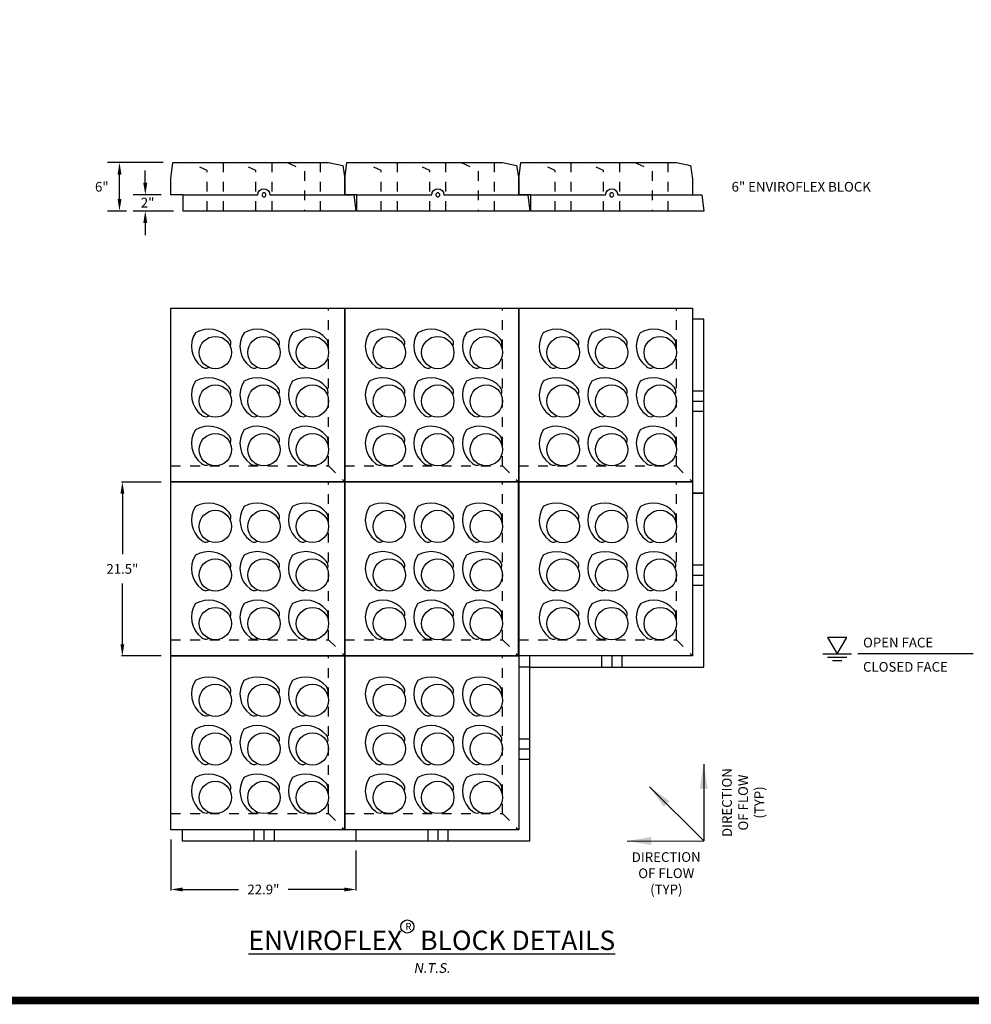
# Paper-space layout 'ACB Channel with Verdura Retaining Wall' of a CAD drawing. Units: feet. Extents: x 1.5 to 35, y 0.5 to 23.5.
# Drawn here: x 15.4 to 25.2, y 0.5 to 10.6 of the extents above; entities that cross this region are included whole.
import ezdxf

# ---------------------------------------------------------------- set-up
doc = ezdxf.new("R2010")
doc.units = ezdxf.units.FT
doc.header["$MEASUREMENT"] = 0
doc.linetypes.add('CENTER', pattern=[2, 1.25, -0.25, 0.25, -0.25])
doc.linetypes.add('HIDDEN', pattern=[0.375, 0.25, -0.125])
for name, color, linetype in [('BORDER', 6, 'Continuous'), ('ENVIROFLEX', 2, 'Continuous'), ('TEXT', 3, 'Continuous'), ('WATER', 8, 'Continuous')]:
    doc.layers.add(name, color=color, linetype=linetype)
doc.styles.add('R', font='romans.shx', dxfattribs={"height": 0.1})
doc.styles.get("Standard").update_dxf_attribs({"font": 'arial.ttf'})
doc.styles.add('STANDARD-DIM', font='arial.ttf', dxfattribs={"height": 0.1})
doc.styles.add('SWISS', font='swisseb.ttf')
doc.styles.add('TITLE', font='arial.ttf', dxfattribs={"oblique": 10})
doc.dimstyles.new('STANDARD 1-1', dxfattribs={"dimtxt": 0.1, "dimasz": 0.125, "dimexe": 0.125, "dimexo": 0.0625, "dimgap": 0.09, "dimtad": 0, "dimtih": 1, "dimtoh": 1, "dimdec": 0, "dimzin": 0, "dimdsep": 46, "dimlunit": 5, "dimtxsty": 'Standard', "dimcen": 0.09, "dimclrd": 2, "dimclre": 2, "dimclrt": 3, "dimadec": 0, "dimazin": 0, "dimtfac": 1, "dimtdec": 0, "dimtofl": 0, "dimtmove": 2, "dimatfit": 3, "dimfxl": 1, "dimtolj": 1, "dimtzin": 0, "dimlwd": -1, "dimarcsym": 0})

# ---------------------------------------------------------------- blocks, each defined once
blk = doc.blocks.new('DSHT')
at = {"layer": 'BORDER', "const_width": 0.08}
blk.add_lwpolyline([(1.5, 0.5), (35, 0.5), (35, 23.5), (1.5, 23.5)], close=True, dxfattribs=at)
blk = doc.blocks.new('FRONT OF WALL-OPENANDCLOSED')
at = {"layer": 'TEXT', "color": 2}
blk.add_line((-0.7, 6.7), (-4.261, 6.7), dxfattribs=at)
at = {"layer": 'WATER'}
for p, q in [((-5.347, 6.7), (-4.461, 6.7)), ((-5.199, 6.6), (-4.608, 6.6)), ((-5.051, 6.5), (-4.756, 6.5))]:
    blk.add_line(p, q, dxfattribs=at)
blk.add_lwpolyline([(-4.904, 6.7), (-4.608, 7.212), (-5.199, 7.212)], close=True, dxfattribs=at)
at = {"layer": 'TEXT', "insert": (-4.103, 7.202), "char_height": 0.3, "attachment_point": 1, "line_spacing_factor": 1.5, "style": 'R'}
blk.add_mtext_dynamic_manual_height_columns('OPEN FACE\\PCLOSED FACE', width=3.72345, gutter_width=0.5, heights=[0], dxfattribs=at)
blk = doc.blocks.new('MAT-R')
for p, q in [((-1.38, 12.63), (0, 12.63)), ((-1.38, 10.13), (0, 10.13))]:
    blk.add_line(p, q)
at = {"color": 1, "linetype": 'CENTER'}
blk.add_line((-1.38, 11.38), (0, 11.38), dxfattribs=at)
blk.add_lwpolyline([(-22.88, 22.88), (-1.38, 22.88), (-1.38, 1.38), (-22.88, 1.38)], close=True)
blk.add_lwpolyline([(-1.38, 0), (0, 0), (0, 21.5), (-1.38, 21.5)])
for points in [[(-15.57, 18.22), (-15.52, 18.24, 0.317611), (-15.67, 19.09, 0.359011), (-19.84, 19.84, 0.396566), (-19.09, 15.67, 0.317612), (-18.24, 15.52), (-18.22, 15.57)], [(-9.57, 18.22), (-9.52, 18.24, 0.317611), (-9.67, 19.09, 0.359011), (-13.84, 19.84, 0.396566), (-13.09, 15.67, 0.317612), (-12.24, 15.52), (-12.22, 15.57)], [(-3.57, 18.22), (-3.52, 18.24, 0.317611), (-3.67, 19.09, 0.359011), (-7.84, 19.84, 0.396566), (-7.09, 15.67, 0.317612), (-6.24, 15.52), (-6.22, 15.57)], [(-15.57, 12.22), (-15.52, 12.24, 0.317611), (-15.67, 13.09, 0.359011), (-19.84, 13.84, 0.396566), (-19.09, 9.67, 0.317612), (-18.24, 9.52), (-18.22, 9.57)], [(-9.57, 12.22), (-9.52, 12.24, 0.317611), (-9.67, 13.09, 0.359011), (-13.84, 13.84, 0.396566), (-13.09, 9.67, 0.317612), (-12.24, 9.52), (-12.22, 9.57)], [(-3.57, 12.22), (-3.52, 12.24, 0.317611), (-3.67, 13.09, 0.359011), (-7.84, 13.84, 0.396566), (-7.09, 9.67, 0.317612), (-6.24, 9.52), (-6.22, 9.57)], [(-15.57, 6.22), (-15.52, 6.24, 0.317611), (-15.67, 7.09, 0.359011), (-19.84, 7.84, 0.396566), (-19.09, 3.67, 0.317612), (-18.24, 3.52), (-18.22, 3.57)], [(-9.57, 6.22), (-9.52, 6.24, 0.317611), (-9.67, 7.09, 0.359011), (-13.84, 7.84, 0.396566), (-13.09, 3.67, 0.317612), (-12.24, 3.52), (-12.22, 3.57)], [(-3.57, 6.22), (-3.52, 6.24, 0.317611), (-3.67, 7.09, 0.359011), (-7.84, 7.84, 0.396566), (-7.09, 3.67, 0.317612), (-6.24, 3.52), (-6.22, 3.57)]]:
    blk.add_lwpolyline(points, format="xyb")
for centre in [(-17.38, 17.38), (-11.38, 17.38), (-5.38, 17.38), (-17.38, 11.38), (-11.38, 11.38), (-5.38, 11.38), (-17.38, 5.38), (-11.38, 5.38), (-5.38, 5.38)]:
    blk.add_circle(centre, 2)
at = {"layer": 'ENVIROFLEX', "color": 252, "linetype": 'HIDDEN', "ltscale": 0.2}
blk.add_line((-3.38, 3.38), (-1.38, 1.38), dxfattribs=at)
blk.add_lwpolyline([(-22.88, 3.38), (-3.38, 3.38), (-3.38, 22.88)], dxfattribs=at)
blk = doc.blocks.new('MAT-L')
for p, q in [((0, 21.5), (-1.38, 21.5)), ((-1.38, 12.63), (0, 12.63)), ((-1.38, 10.13), (0, 10.13)), ((-12.63, 1.38), (-12.63, 0)), ((-10.13, 1.38), (-10.13, 0))]:
    blk.add_line(p, q)
at = {"color": 1, "linetype": 'CENTER'}
for p, q in [((-1.38, 11.38), (0, 11.38)), ((-11.38, 1.38), (-11.38, 0))]:
    blk.add_line(p, q, dxfattribs=at)
blk.add_lwpolyline([(-22.88, 22.88), (-1.38, 22.88), (-1.38, 1.38), (-22.88, 1.38)], close=True)
blk.add_lwpolyline([(-21.5, 1.38), (-21.5, 0), (0, 0), (0, 21.5)])
for points in [[(-15.57, 18.22), (-15.52, 18.24, 0.317611), (-15.67, 19.09, 0.359011), (-19.84, 19.84, 0.396566), (-19.09, 15.67, 0.317612), (-18.24, 15.52), (-18.22, 15.57)], [(-9.57, 18.22), (-9.52, 18.24, 0.317611), (-9.67, 19.09, 0.359011), (-13.84, 19.84, 0.396566), (-13.09, 15.67, 0.317612), (-12.24, 15.52), (-12.22, 15.57)], [(-3.57, 18.22), (-3.52, 18.24, 0.317611), (-3.67, 19.09, 0.359011), (-7.84, 19.84, 0.396566), (-7.09, 15.67, 0.317612), (-6.24, 15.52), (-6.22, 15.57)], [(-15.57, 12.22), (-15.52, 12.24, 0.317611), (-15.67, 13.09, 0.359011), (-19.84, 13.84, 0.396566), (-19.09, 9.67, 0.317612), (-18.24, 9.52), (-18.22, 9.57)], [(-9.57, 12.22), (-9.52, 12.24, 0.317611), (-9.67, 13.09, 0.359011), (-13.84, 13.84, 0.396566), (-13.09, 9.67, 0.317612), (-12.24, 9.52), (-12.22, 9.57)], [(-3.57, 12.22), (-3.52, 12.24, 0.317611), (-3.67, 13.09, 0.359011), (-7.84, 13.84, 0.396566), (-7.09, 9.67, 0.317612), (-6.24, 9.52), (-6.22, 9.57)], [(-15.57, 6.22), (-15.52, 6.24, 0.317611), (-15.67, 7.09, 0.359011), (-19.84, 7.84, 0.396566), (-19.09, 3.67, 0.317612), (-18.24, 3.52), (-18.22, 3.57)], [(-9.57, 6.22), (-9.52, 6.24, 0.317611), (-9.67, 7.09, 0.359011), (-13.84, 7.84, 0.396566), (-13.09, 3.67, 0.317612), (-12.24, 3.52), (-12.22, 3.57)], [(-3.57, 6.22), (-3.52, 6.24, 0.317611), (-3.67, 7.09, 0.359011), (-7.84, 7.84, 0.396566), (-7.09, 3.67, 0.317612), (-6.24, 3.52), (-6.22, 3.57)]]:
    blk.add_lwpolyline(points, format="xyb")
for centre in [(-17.38, 17.38), (-11.38, 17.38), (-5.38, 17.38), (-17.38, 11.38), (-11.38, 11.38), (-5.38, 11.38), (-17.38, 5.38), (-11.38, 5.38), (-5.38, 5.38)]:
    blk.add_circle(centre, 2)
at = {"layer": 'ENVIROFLEX', "color": 252, "linetype": 'HIDDEN', "ltscale": 0.2}
blk.add_line((-3.38, 3.38), (-1.38, 1.38), dxfattribs=at)
blk.add_lwpolyline([(-22.88, 3.38), (-3.38, 3.38), (-3.38, 22.88)], dxfattribs=at)
blk = doc.blocks.new('MAT-NO')
blk.add_lwpolyline([(-21.5, 21.5), (0, 21.5), (0, 0), (-21.5, 0)], close=True)
for points in [[(-14.19, 16.84), (-14.14, 16.86, 0.317611), (-14.29, 17.71, 0.359011), (-18.46, 18.46, 0.396566), (-17.71, 14.29, 0.317612), (-16.86, 14.14), (-16.84, 14.19)], [(-8.19, 16.84), (-8.14, 16.86, 0.317611), (-8.29, 17.71, 0.359011), (-12.46, 18.46, 0.396566), (-11.71, 14.29, 0.317612), (-10.86, 14.14), (-10.84, 14.19)], [(-2.19, 16.84), (-2.14, 16.86, 0.317611), (-2.29, 17.71, 0.359011), (-6.46, 18.46, 0.396566), (-5.71, 14.29, 0.317612), (-4.86, 14.14), (-4.84, 14.19)], [(-14.19, 10.84), (-14.14, 10.86, 0.317611), (-14.29, 11.71, 0.359011), (-18.46, 12.46, 0.396566), (-17.71, 8.29, 0.317612), (-16.86, 8.14), (-16.84, 8.19)], [(-8.19, 10.84), (-8.14, 10.86, 0.317611), (-8.29, 11.71, 0.359011), (-12.46, 12.46, 0.396566), (-11.71, 8.29, 0.317612), (-10.86, 8.14), (-10.84, 8.19)], [(-2.19, 10.84), (-2.14, 10.86, 0.317611), (-2.29, 11.71, 0.359011), (-6.46, 12.46, 0.396566), (-5.71, 8.29, 0.317612), (-4.86, 8.14), (-4.84, 8.19)], [(-14.19, 4.84), (-14.14, 4.86, 0.317611), (-14.29, 5.71, 0.359011), (-18.46, 6.46, 0.396566), (-17.71, 2.29, 0.317612), (-16.86, 2.14), (-16.84, 2.19)], [(-8.19, 4.84), (-8.14, 4.86, 0.317611), (-8.29, 5.71, 0.359011), (-12.46, 6.46, 0.396566), (-11.71, 2.29, 0.317612), (-10.86, 2.14), (-10.84, 2.19)], [(-2.19, 4.84), (-2.14, 4.86, 0.317611), (-2.29, 5.71, 0.359011), (-6.46, 6.46, 0.396566), (-5.71, 2.29, 0.317612), (-4.86, 2.14), (-4.84, 2.19)]]:
    blk.add_lwpolyline(points, format="xyb")
for centre in [(-16, 16), (-10, 16), (-4, 16), (-16, 10), (-10, 10), (-4, 10), (-16, 4), (-10, 4), (-4, 4)]:
    blk.add_circle(centre, 2)
at = {"layer": 'ENVIROFLEX', "color": 252, "linetype": 'HIDDEN', "ltscale": 0.2}
blk.add_line((-2, 2), (0, 0), dxfattribs=at)
blk.add_lwpolyline([(-21.5, 2), (-2, 2), (-2, 21.5)], dxfattribs=at)
blk = doc.blocks.new('ENVIROFLEX-6')
blk.add_lwpolyline([(0, 0), (21.38, 0), (21.38, 2), (22.88, 2), (22.88, 4), (22.63, 6), (3.38, 6), (1.63, 5.62), (1.38, 4), (1.38, 2), (0.25, 2)], close=True)
at = {"color": 252, "linetype": 'HIDDEN', "ltscale": 0.2, "flags": 128}
for points in [[(4.38, 0), (4.38, 6)], [(8.5, 6), (6.38, 5), (6.38, 0)], [(10.38, 0), (10.38, 6)], [(12.38, 0), (12.38, 5), (14.5, 6)], [(16.38, 0), (16.38, 6)], [(18.38, 0), (18.38, 5), (20.5, 6)]]:
    blk.add_lwpolyline(points, dxfattribs=at)
blk.add_lwpolyline([(21.38, 2), (12.13, 2, 1), (10.63, 2), (1.38, 2)], format="xyb")
blk.add_circle((11.38, 2), 0.25)
blk = doc.blocks.new('*D50')
at = {"layer": 'TEXT', "color": 2, "lineweight": -2, "transparency": 16777216}
for p, q in [((-0.1, 3.698), (-0.51, 3.698)), ((-0.1, 1.907), (-0.51, 1.907))]:
    blk.add_line(p, q, dxfattribs=at)
at = {"layer": 'TEXT', "color": 2, "transparency": 16777216}
for p, q in [((-0.5, 3.578), (-0.5, 2.954)), ((-0.5, 2.027), (-0.5, 2.651))]:
    blk.add_line(p, q, dxfattribs=at)
for points in [[(-0.52, 3.578), (-0.48, 3.578), (-0.5, 3.698)], [(-0.52, 2.027), (-0.48, 2.027), (-0.5, 1.907)]]:
    blk.add_solid(points, dxfattribs=at)
at = {"layer": 'TEXT', "transparency": 16777216, "insert": (-0.5, 2.803), "char_height": 0.1, "attachment_point": 5, "style": 'STANDARD-DIM'}
blk.add_mtext('\\A1;21.5"', dxfattribs=at)
blk = doc.blocks.new('MAT-PL')
for p, q in [((-10.9, 0.74), (-10.9, -0.64)), ((-8.4, 0.74), (-8.4, -0.64))]:
    blk.add_line(p, q)
at = {"color": 1, "linetype": 'CENTER'}
blk.add_line((-9.65, 0.74), (-9.65, -0.64), dxfattribs=at)
blk.add_lwpolyline([(-21.15, 22.24), (0.35, 22.24), (0.35, 0.74), (-21.15, 0.74)], close=True)
for points in [[(-13.83, 17.59), (-13.79, 17.61, 0.317611), (-13.93, 18.45, 0.359011), (-18.11, 19.2, 0.396566), (-17.36, 15.03, 0.317612), (-16.51, 14.88), (-16.49, 14.93)], [(-7.83, 17.59), (-7.79, 17.61, 0.317611), (-7.93, 18.45, 0.359011), (-12.11, 19.2, 0.396566), (-11.36, 15.03, 0.317612), (-10.51, 14.88), (-10.49, 14.93)], [(-1.83, 17.59), (-1.79, 17.61, 0.317611), (-1.93, 18.45, 0.359011), (-6.11, 19.2, 0.396566), (-5.36, 15.03, 0.317612), (-4.51, 14.88), (-4.49, 14.93)], [(-13.83, 11.59), (-13.79, 11.61, 0.317611), (-13.93, 12.45, 0.359011), (-18.11, 13.2, 0.396566), (-17.36, 9.03, 0.317612), (-16.51, 8.88), (-16.49, 8.93)], [(-7.83, 11.59), (-7.79, 11.61, 0.317611), (-7.93, 12.45, 0.359011), (-12.11, 13.2, 0.396566), (-11.36, 9.03, 0.317612), (-10.51, 8.88), (-10.49, 8.93)], [(-1.83, 11.59), (-1.79, 11.61, 0.317611), (-1.93, 12.45, 0.359011), (-6.11, 13.2, 0.396566), (-5.36, 9.03, 0.317612), (-4.51, 8.88), (-4.49, 8.93)], [(-13.83, 5.59), (-13.79, 5.61, 0.317611), (-13.93, 6.45, 0.359011), (-18.11, 7.2, 0.396566), (-17.36, 3.03, 0.317612), (-16.51, 2.88), (-16.49, 2.93)], [(-7.83, 5.59), (-7.79, 5.61, 0.317611), (-7.93, 6.45, 0.359011), (-12.11, 7.2, 0.396566), (-11.36, 3.03, 0.317612), (-10.51, 2.88), (-10.49, 2.93)], [(-1.83, 5.59), (-1.79, 5.61, 0.317611), (-1.93, 6.45, 0.359011), (-6.11, 7.2, 0.396566), (-5.36, 3.03, 0.317612), (-4.51, 2.88), (-4.49, 2.93)]]:
    blk.add_lwpolyline(points, format="xyb")
blk.add_lwpolyline([(-19.77, 0.74), (-19.77, -0.64), (1.73, -0.64)])
for centre in [(-15.65, 16.74), (-9.65, 16.74), (-3.65, 16.74), (-15.65, 10.74), (-9.65, 10.74), (-3.65, 10.74), (-15.65, 4.74), (-9.65, 4.74), (-3.65, 4.74)]:
    blk.add_circle(centre, 2)
at = {"layer": 'ENVIROFLEX', "color": 252, "linetype": 'HIDDEN', "ltscale": 0.2}
blk.add_line((-1.65, 2.74), (0.35, 0.74), dxfattribs=at)
blk.add_lwpolyline([(-21.15, 2.74), (-1.65, 2.74), (-1.65, 22.24)], dxfattribs=at)
blk = doc.blocks.new('*D51')
at = {"layer": 'TEXT', "color": 2, "lineweight": -2, "transparency": 16777216}
for p, q in [((0, 0.015), (0, -0.51)), ((1.907, -0.1), (1.907, -0.51))]:
    blk.add_line(p, q, dxfattribs=at)
at = {"layer": 'TEXT', "color": 2, "transparency": 16777216}
for p, q in [((0.12, -0.5), (0.698, -0.5)), ((1.787, -0.5), (1.209, -0.5))]:
    blk.add_line(p, q, dxfattribs=at)
for points in [[(0.12, -0.48), (0.12, -0.52), (0, -0.5)], [(1.787, -0.48), (1.787, -0.52), (1.907, -0.5)]]:
    blk.add_solid(points, dxfattribs=at)
at = {"layer": 'TEXT', "transparency": 16777216, "insert": (0.953, -0.5), "char_height": 0.1, "attachment_point": 5, "style": 'STANDARD-DIM'}
blk.add_mtext('\\A1;22.9"', dxfattribs=at)
blk = doc.blocks.new('MAT-LR')
for p, q in [((-0.115, 1.053), (0, 1.053)), ((-0.115, 0.844), (0, 0.844)), ((-1.792, 0), (-1.792, 0.115)), ((-1.052, 0.115), (-1.052, 0)), ((-0.844, 0.115), (-0.844, 0))]:
    blk.add_line(p, q)
at = {"color": 1, "linetype": 'CENTER'}
for p, q in [((-0.115, 0.948), (0, 0.948)), ((-0.948, 0.115), (-0.948, 0))]:
    blk.add_line(p, q, dxfattribs=at)
blk.add_lwpolyline([(-1.907, 1.907), (-0.115, 1.907), (-0.115, 0.115), (-1.907, 0.115)], close=True)
blk.add_lwpolyline([(-1.792, 0), (0, 0), (0, 1.792), (-0.115, 1.792)])
for points in [[(-1.297, 1.519), (-1.293, 1.52, 0.317611), (-1.306, 1.591, 0.359011), (-1.653, 1.653, 0.396566), (-1.591, 1.306, 0.317612), (-1.52, 1.293), (-1.519, 1.297)], [(-0.797, 1.519), (-0.793, 1.52, 0.317611), (-0.806, 1.591, 0.359011), (-1.153, 1.653, 0.396566), (-1.091, 1.306, 0.317612), (-1.02, 1.293), (-1.019, 1.297)], [(-0.297, 1.519), (-0.293, 1.52, 0.317611), (-0.306, 1.591, 0.359011), (-0.653, 1.653, 0.396566), (-0.591, 1.306, 0.317612), (-0.52, 1.293), (-0.519, 1.297)], [(-1.297, 1.019), (-1.293, 1.02, 0.317611), (-1.306, 1.091, 0.359011), (-1.653, 1.153, 0.396566), (-1.591, 0.806, 0.317612), (-1.52, 0.793), (-1.519, 0.797)], [(-0.797, 1.019), (-0.793, 1.02, 0.317611), (-0.806, 1.091, 0.359011), (-1.153, 1.153, 0.396566), (-1.091, 0.806, 0.317612), (-1.02, 0.793), (-1.019, 0.797)], [(-0.297, 1.019), (-0.293, 1.02, 0.317611), (-0.306, 1.091, 0.359011), (-0.653, 1.153, 0.396566), (-0.591, 0.806, 0.317612), (-0.52, 0.793), (-0.519, 0.797)], [(-1.297, 0.519), (-1.293, 0.52, 0.317611), (-1.306, 0.591, 0.359011), (-1.653, 0.653, 0.396566), (-1.591, 0.306, 0.317612), (-1.52, 0.293), (-1.519, 0.297)], [(-0.797, 0.519), (-0.793, 0.52, 0.317611), (-0.806, 0.591, 0.359011), (-1.153, 0.653, 0.396566), (-1.091, 0.306, 0.317612), (-1.02, 0.293), (-1.019, 0.297)], [(-0.297, 0.519), (-0.293, 0.52, 0.317611), (-0.306, 0.591, 0.359011), (-0.653, 0.653, 0.396566), (-0.591, 0.306, 0.317612), (-0.52, 0.293), (-0.519, 0.297)]]:
    blk.add_lwpolyline(points, format="xyb")
for centre in [(-1.448, 1.448), (-0.948, 1.448), (-0.448, 1.448), (-1.448, 0.948), (-0.948, 0.948), (-0.448, 0.948), (-1.448, 0.448), (-0.948, 0.448), (-0.448, 0.448)]:
    blk.add_circle(centre, 0.167)
at = {"layer": 'ENVIROFLEX', "color": 252, "linetype": 'HIDDEN', "ltscale": 0.2}
blk.add_line((-0.282, 0.282), (-0.115, 0.115), dxfattribs=at)
blk.add_lwpolyline([(-1.907, 0.282), (-0.282, 0.282), (-0.282, 1.907)], dxfattribs=at)
blk = doc.blocks.new('*D52')
at = {"layer": 'TEXT', "color": 2, "transparency": 16777216}
for p, q in [((-0.264, 6.782), (-0.264, 6.907)), ((-0.264, 6.365), (-0.264, 6.24))]:
    blk.add_line(p, q, dxfattribs=at)
at = {"layer": 'TEXT', "color": 2, "lineweight": -2, "transparency": 16777216}
for p, q in [((-0.1, 6.657), (-0.389, 6.657)), ((0.025, 6.49), (-0.389, 6.49))]:
    blk.add_line(p, q, dxfattribs=at)
at = {"layer": 'TEXT', "color": 2, "transparency": 16777216}
for points in [[(-0.285, 6.782), (-0.243, 6.782), (-0.264, 6.657)], [(-0.285, 6.365), (-0.243, 6.365), (-0.264, 6.49)]]:
    blk.add_solid(points, dxfattribs=at)
at = {"layer": 'TEXT', "color": 3, "transparency": 16777216, "insert": (-0.24, 6.576), "char_height": 0.1, "attachment_point": 5}
blk.add_mtext('\\A1;2"', dxfattribs=at)
blk = doc.blocks.new('*D53')
at = {"layer": 'TEXT', "color": 2, "lineweight": -2, "transparency": 16777216}
for p, q in [((-0.079, 6.99), (-0.655, 6.99)), ((-0.459, 6.49), (-0.655, 6.49))]:
    blk.add_line(p, q, dxfattribs=at)
at = {"layer": 'TEXT', "color": 2, "transparency": 16777216}
blk.add_line((-0.53, 6.615), (-0.53, 6.865), dxfattribs=at)
for points in [[(-0.55, 6.865), (-0.509, 6.865), (-0.53, 6.99)], [(-0.55, 6.615), (-0.509, 6.615), (-0.53, 6.49)]]:
    blk.add_solid(points, dxfattribs=at)
at = {"layer": 'TEXT', "color": 3, "transparency": 16777216, "insert": (-0.712, 6.74), "char_height": 0.1, "attachment_point": 5}
blk.add_mtext('\\A1;6"', dxfattribs=at)
blk = doc.blocks.new('6_Inch_Enviroflex_Block_Detail_2017_06')
at = {"layer": 'ENVIROFLEX', "yscale": 0.08333333333333333, "zscale": 0.08333333333333333}
for name, p, xscale in [('ENVIROFLEX-6', (1.906667, 6.49), -0.08333333333333333), ('ENVIROFLEX-6', (3.698333, 6.49), -0.08333333333333333), ('ENVIROFLEX-6', (5.49, 6.49), -0.08333333333333333), ('MAT-NO', (1.791667, 3.698333), 0.08333333333333333), ('MAT-NO', (3.583333, 3.698333), 0.08333333333333333), ('MAT-R', (5.49, 3.583333), 0.08333333333333333), ('MAT-NO', (1.791667, 1.906667), 0.08333333333333333), ('MAT-NO', (3.583333, 1.906667), 0.08333333333333333), ('MAT-PL', (1.762269, 0.053201), 0.08333333333333333), ('MAT-L', (3.698333, 0), 0.08333333333333333)]:
    blk.add_blockref(name, p, dxfattribs=dict(at, xscale=xscale))
at = {"layer": 'ENVIROFLEX', "color": 3}
blk.add_blockref('MAT-LR', (5.49, 1.791667), dxfattribs=at)
at = {"layer": 'TEXT', "insert": (5.77689, 6.74), "char_height": 0.1, "attachment_point": 4}
blk.add_mtext_dynamic_manual_height_columns('6" ENVIROFLEX BLOCK', width=1.89142398, gutter_width=0.5, heights=[0], dxfattribs=at)
at = {"layer": 'TEXT', "char_height": 0.1, "attachment_point": 2}
for insert, rotation in [((5.679327, 0.395118), 90.1966868), ((5.103198, -0.116005), 0.1966868)]:
    blk.add_mtext('DIRECTION\\POF FLOW\\P(TYP)', dxfattribs=dict(at, insert=insert, rotation=rotation))
at = {"layer": 'TEXT'}
for base, p1, p2, text, override, picture, middle in [((-0.529613, 6.99), (-0.359336, 6.49), (0.020833, 6.99), '6"', {"dimexo": 0.1, "dimtad": 1, "dimdec": 3, "dimlfac": 12, "dimzin": 3, "dimlunit": 4, "dimpost": ''}, '*D53', (-0.712435, 6.74)), ((-0.264097, 6.656667), (0.125, 6.49), (0, 6.656667), '2"', {"dimscale": 1, "dimexo": 0.1, "dimtad": 1, "dimjust": 0, "dimdec": 3, "dimlfac": 12, "dimzin": 3, "dimlunit": 4, "dimpost": ''}, '*D52', (-0.240197, 6.575751)), ((-0.5, 3.698333), (0, 1.906667), (0, 3.698333), '21.5"', {"dimscale": 20, "dimtxt": 0.005, "dimasz": 0.006, "dimexe": 0.0005, "dimexo": 0.005, "dimgap": 0.005, "dimpost": '"', "dimtxsty": 'STANDARD-DIM', "dimcen": 0.0045, "dimclrt": 256}, '*D50', (-0.5, 2.8025))]:
    dim = blk.add_linear_dim(base=base, p1=p1, p2=p2, angle=90, text=text, dimstyle='STANDARD 1-1', override=override, dxfattribs=at)
    dim.commit()
    dim.dimension.update_dxf_attribs({"geometry": picture, "text_midpoint": middle, "dimtype": 128})
dim = blk.add_linear_dim(base=(1.906667, -0.5), p1=(0, 0.115), p2=(1.906667, 0), text='22.9"', dimstyle='STANDARD 1-1', override={"dimscale": 20, "dimtxt": 0.005, "dimasz": 0.006, "dimexe": 0.0005, "dimexo": 0.005, "dimgap": 0.005, "dimpost": '"', "dimtxsty": 'STANDARD-DIM', "dimcen": 0.0045, "dimclrt": 256}, dxfattribs=at)
dim.commit()
dim.dimension.update_dxf_attribs({"geometry": '*D51', "text_midpoint": (0.953333, -0.5)})
for points in [[(5.48951, 0.789578), (5.49, 0)], [(4.931684, 0.558316), (5.49, 0)], [(4.700422, -0.00049), (5.49, 0)]]:
    blk.add_leader(points, dimstyle='STANDARD 1-1', override={"dimasz": 0.25, "dimclrd": 4}, dxfattribs=at)

psp = doc.layouts.new('ACB Channel with Verdura Retaining Wall')

# ---------------------------------------------------------------- linework, layer by layer
at = {"layer": 'TEXT'}
psp.add_circle((19.424, 1.261), 0.0676, dxfattribs=at)

# ---------------------------------------------------------------- block references
for name, p in [('DSHT', (0, 0)), ('6_Inch_Enviroflex_Block_Detail_2017_06', (16.988, 2.143))]:
    psp.add_blockref(name, p, dxfattribs=at)
at = {"layer": 'TEXT', "xscale": 0.3333333333333333, "yscale": 0.3333333333333333, "zscale": 0.3333333333333333}
psp.add_blockref('FRONT OF WALL-OPENANDCLOSED', (25.487, 1.836), dxfattribs=at)

# ---------------------------------------------------------------- texts
at = {"layer": 'TEXT'}
for s, width, insert, char_height, attachment_point, style in [('\\A1;{\\Q0;\\LENVIROFLEX   \\H0.99998x;BLOCK DETAILS}', 10.16957, (19.676, 1.019), 0.2, 8, 'TITLE'), ('\\pxqc;{\\Q10;\\C1;N.T.S.}', 1.0854, (19.676, 0.834), 0.1, 5, 'R')]:
    psp.add_mtext_dynamic_manual_height_columns(s, width=width, gutter_width=0.5, heights=[0], dxfattribs=dict(at, insert=insert, char_height=char_height, attachment_point=attachment_point, style=style))
at = {"layer": 'TEXT', "insert": (19.404, 1.297), "char_height": 0.07267, "width": 0.70394, "attachment_point": 1, "style": 'SWISS'}
psp.add_mtext('\\pxi-2.5,l2.5;{\\Fromans|c0;R }', dxfattribs=at)

doc.saveas('drawing.dxf')
